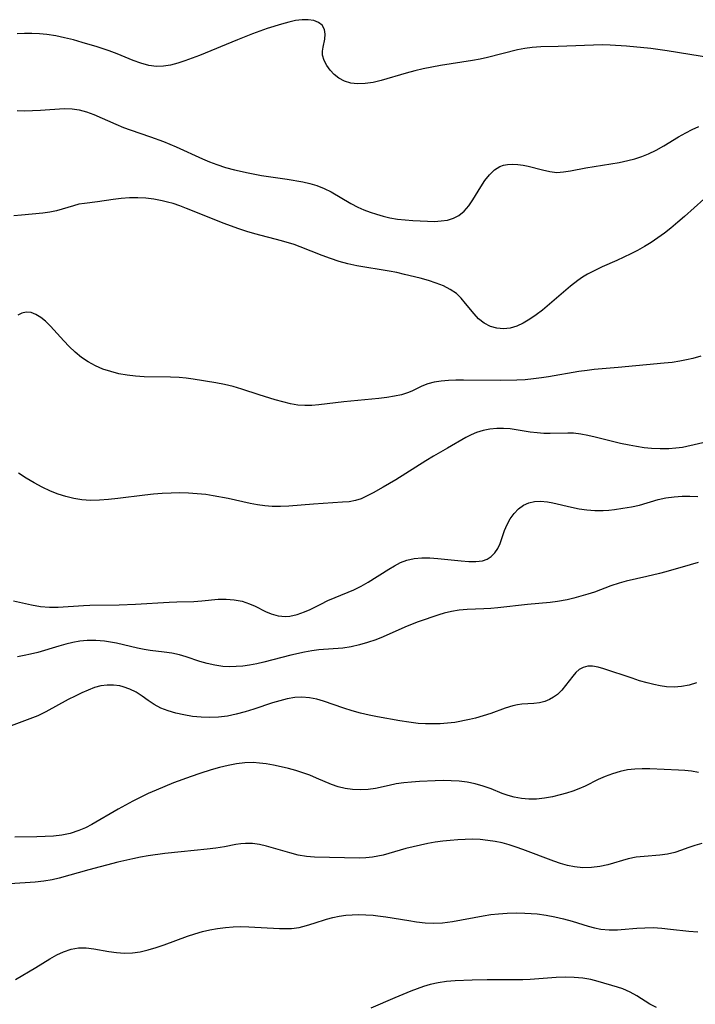
# Model space of a CAD drawing. Extents: x 1884574 to 1892776, y 3207513 to 3215715.
# Drawn here: x 1885488 to 1885630, y 3208074 to 3208280 of the extents above; entities that cross this region are included whole.
import ezdxf

# ---------------------------------------------------------------- set-up
doc = ezdxf.new("R2010")
doc.units = 0

msp = doc.modelspace()

# ---------------------------------------------------------------- linework, layer by layer
at = {"layer": 'Unknown_Line_Type', "color": 0}
for points in [[(1885633.29, 3208271.74, 2300), (1885623.77, 3208273.31, 2300), (1885620.37, 3208273.76, 2300), (1885615.25, 3208274.27, 2300), (1885611.85, 3208274.49, 2300), (1885610.16, 3208274.53, 2300), (1885608.3, 3208274.51, 2300), (1885602.75, 3208274.25, 2300), (1885600.93, 3208274.19, 2300), (1885597.3, 3208274.14, 2300), (1885595.51, 3208274.02, 2300), (1885593.95, 3208273.79, 2300), (1885592.4, 3208273.48, 2300), (1885586.15, 3208271.9, 2300), (1885584.56, 3208271.54, 2300), (1885582.97, 3208271.24, 2300), (1885576.31, 3208270.21, 2300), (1885574.49, 3208269.9, 2300), (1885572.68, 3208269.53, 2300), (1885570.89, 3208269.11, 2300), (1885569.09, 3208268.62, 2300), (1885563.84, 3208267.08, 2300), (1885562.14, 3208266.68, 2300), (1885560.49, 3208266.42, 2300), (1885558.89, 3208266.36, 2300), (1885557.49, 3208266.53, 2300), (1885556.18, 3208266.93, 2300), (1885555, 3208267.54, 2300), (1885554.02, 3208268.33, 2300), (1885553.19, 3208269.24, 2300), (1885552.5, 3208270.22, 2300), (1885551.92, 3208271.3, 2300), (1885551.59, 3208272.38, 2300), (1885551.56, 3208273.23, 2300), (1885551.68, 3208274.06, 2300), (1885552.06, 3208275.75, 2300), (1885552.13, 3208276.79, 2300), (1885551.96, 3208277.8, 2300), (1885551.48, 3208278.67, 2300), (1885550.74, 3208279.24, 2300), (1885549.75, 3208279.62, 2300), (1885548.59, 3208279.81, 2300), (1885547.29, 3208279.82, 2300), (1885545.92, 3208279.64, 2300), (1885544.49, 3208279.32, 2300), (1885543, 3208278.91, 2300), (1885539.99, 3208277.94, 2300), (1885536.9, 3208276.84, 2300), (1885533.74, 3208275.59, 2300), (1885525.82, 3208272.31, 2300), (1885522.75, 3208271.17, 2300), (1885521.23, 3208270.69, 2300), (1885519.74, 3208270.31, 2300), (1885518.26, 3208270.07, 2300), (1885516.79, 3208270.02, 2300), (1885515.15, 3208270.24, 2300), (1885513.52, 3208270.68, 2300), (1885511.88, 3208271.28, 2300), (1885508.57, 3208272.65, 2300), (1885506.87, 3208273.31, 2300), (1885504.32, 3208274.15, 2300), (1885501.21, 3208275.07, 2300), (1885499.38, 3208275.58, 2300), (1885497.54, 3208276.05, 2300), (1885495.69, 3208276.45, 2300), (1885493.82, 3208276.74, 2300), (1885492.26, 3208276.88, 2300), (1885490.7, 3208276.94, 2300), (1885489.13, 3208276.92, 2300), (1885487.56, 3208276.83, 2300)], [(1885487.6, 3208260.79, 2298), (1885489.1, 3208260.75, 2298), (1885490.78, 3208260.78, 2298), (1885492.45, 3208260.86, 2298), (1885497.43, 3208261.21, 2298), (1885499.14, 3208261.17, 2298), (1885500.59, 3208260.93, 2298), (1885502.11, 3208260.5, 2298), (1885503.62, 3208259.94, 2298), (1885508.25, 3208257.92, 2298), (1885509.84, 3208257.27, 2298), (1885511.24, 3208256.75, 2298), (1885515.55, 3208255.29, 2298), (1885518.25, 3208254.29, 2298), (1885520.89, 3208253.19, 2298), (1885526.44, 3208250.69, 2298), (1885527.92, 3208250.06, 2298), (1885529.43, 3208249.48, 2298), (1885531.25, 3208248.89, 2298), (1885533.09, 3208248.38, 2298), (1885535.99, 3208247.71, 2298), (1885538.81, 3208247.2, 2298), (1885544.17, 3208246.41, 2298), (1885547.43, 3208245.86, 2298), (1885548.92, 3208245.52, 2298), (1885550.36, 3208245.1, 2298), (1885551.91, 3208244.48, 2298), (1885553.34, 3208243.76, 2298), (1885557.5, 3208241.3, 2298), (1885558.93, 3208240.55, 2298), (1885560.21, 3208239.99, 2298), (1885561.52, 3208239.5, 2298), (1885562.85, 3208239.07, 2298), (1885564.24, 3208238.65, 2298), (1885565.65, 3208238.31, 2298), (1885567.25, 3208238.04, 2298), (1885568.87, 3208237.86, 2298), (1885570.48, 3208237.75, 2298), (1885573.58, 3208237.58, 2298), (1885575.02, 3208237.57, 2298), (1885576.42, 3208237.65, 2298), (1885577.76, 3208237.85, 2298), (1885579.01, 3208238.21, 2298), (1885580.13, 3208238.77, 2298), (1885581.23, 3208239.68, 2298), (1885582.19, 3208240.81, 2298), (1885583.06, 3208242.09, 2298), (1885584.71, 3208244.8, 2298), (1885585.6, 3208246.14, 2298), (1885586.54, 3208247.35, 2298), (1885587.56, 3208248.36, 2298), (1885588.71, 3208249.07, 2298), (1885589.48, 3208249.33, 2298), (1885590.31, 3208249.48, 2298), (1885591.38, 3208249.54, 2298), (1885592.5, 3208249.49, 2298), (1885593.58, 3208249.35, 2298), (1885594.67, 3208249.14, 2298), (1885597.66, 3208248.34, 2298), (1885599.15, 3208248, 2298), (1885600.63, 3208247.84, 2298), (1885602.07, 3208247.93, 2298), (1885603.54, 3208248.17, 2298), (1885606.71, 3208248.78, 2298), (1885611.95, 3208249.6, 2298), (1885613.73, 3208249.91, 2298), (1885615.51, 3208250.3, 2298), (1885616.99, 3208250.69, 2298), (1885618.44, 3208251.15, 2298), (1885619.85, 3208251.71, 2298), (1885621.46, 3208252.5, 2298), (1885623.03, 3208253.38, 2298), (1885626.11, 3208255.25, 2298), (1885627.66, 3208256.14, 2298), (1885629.02, 3208256.84, 2298), (1885630.4, 3208257.45, 2298)], [(1885631.44, 3208242.23, 2296), (1885627.41, 3208238.61, 2296), (1885625.99, 3208237.37, 2296), (1885624.54, 3208236.15, 2296), (1885623.21, 3208235.11, 2296), (1885621.84, 3208234.12, 2296), (1885620.44, 3208233.17, 2296), (1885619.01, 3208232.28, 2296), (1885617.58, 3208231.48, 2296), (1885616.14, 3208230.74, 2296), (1885613.19, 3208229.36, 2296), (1885610.14, 3208228.02, 2296), (1885608.59, 3208227.31, 2296), (1885607.09, 3208226.53, 2296), (1885606.05, 3208225.89, 2296), (1885605.05, 3208225.2, 2296), (1885603.52, 3208224.02, 2296), (1885602.03, 3208222.77, 2296), (1885599.11, 3208220.21, 2296), (1885597.64, 3208218.98, 2296), (1885596.32, 3208217.97, 2296), (1885594.99, 3208217.06, 2296), (1885593.63, 3208216.27, 2296), (1885592.27, 3208215.64, 2296), (1885590.89, 3208215.23, 2296), (1885589.48, 3208215.07, 2296), (1885588.09, 3208215.18, 2296), (1885586.77, 3208215.55, 2296), (1885585.45, 3208216.23, 2296), (1885584.26, 3208217.17, 2296), (1885583.31, 3208218.17, 2296), (1885581.55, 3208220.38, 2296), (1885580.63, 3208221.46, 2296), (1885579.6, 3208222.43, 2296), (1885578.32, 3208223.31, 2296), (1885576.89, 3208224.04, 2296), (1885575.35, 3208224.65, 2296), (1885573.73, 3208225.18, 2296), (1885572.05, 3208225.65, 2296), (1885568.74, 3208226.47, 2296), (1885567.13, 3208226.83, 2296), (1885565.51, 3208227.16, 2296), (1885563.88, 3208227.45, 2296), (1885560.46, 3208227.96, 2296), (1885558.76, 3208228.25, 2296), (1885556.9, 3208228.67, 2296), (1885555.06, 3208229.18, 2296), (1885553.25, 3208229.77, 2296), (1885551.46, 3208230.42, 2296), (1885546.89, 3208232.27, 2296), (1885545.62, 3208232.72, 2296), (1885543, 3208233.5, 2296), (1885537.39, 3208234.95, 2296), (1885535.72, 3208235.46, 2296), (1885534.05, 3208236, 2296), (1885530.74, 3208237.2, 2296), (1885527.46, 3208238.49, 2296), (1885523.06, 3208240.29, 2296), (1885521.67, 3208240.81, 2296), (1885520.26, 3208241.28, 2296), (1885519.11, 3208241.62, 2296), (1885517.94, 3208241.9, 2296), (1885516.25, 3208242.22, 2296), (1885514.56, 3208242.43, 2296), (1885512.86, 3208242.52, 2296), (1885511.12, 3208242.49, 2296), (1885509.4, 3208242.35, 2296), (1885507.7, 3208242.14, 2296), (1885504.42, 3208241.67, 2296), (1885501.69, 3208241.32, 2296), (1885500.54, 3208241.14, 2296), (1885499.38, 3208240.84, 2296), (1885497.03, 3208240.11, 2296), (1885495.8, 3208239.77, 2296), (1885494.42, 3208239.5, 2296), (1885492.99, 3208239.31, 2296), (1885488.48, 3208238.9, 2296), (1885486.92, 3208238.73, 2296)], [(1885630.85, 3208209.34, 2294), (1885629.15, 3208208.86, 2294), (1885627.81, 3208208.54, 2294), (1885626.44, 3208208.27, 2294), (1885624.79, 3208208.03, 2294), (1885623.12, 3208207.85, 2294), (1885613.47, 3208206.95, 2294), (1885608.5, 3208206.53, 2294), (1885607.01, 3208206.36, 2294), (1885605.28, 3208206.12, 2294), (1885598.92, 3208204.99, 2294), (1885597.45, 3208204.76, 2294), (1885595.73, 3208204.55, 2294), (1885594.01, 3208204.4, 2294), (1885592.28, 3208204.3, 2294), (1885588.82, 3208204.21, 2294), (1885581.13, 3208204.3, 2294), (1885579.52, 3208204.29, 2294), (1885577.95, 3208204.23, 2294), (1885576.44, 3208204.1, 2294), (1885574.98, 3208203.87, 2294), (1885573.62, 3208203.51, 2294), (1885572.39, 3208203.02, 2294), (1885570.39, 3208202.07, 2294), (1885569.56, 3208201.72, 2294), (1885568.13, 3208201.26, 2294), (1885566.61, 3208200.92, 2294), (1885565.02, 3208200.66, 2294), (1885563.37, 3208200.45, 2294), (1885556.06, 3208199.75, 2294), (1885550.78, 3208199.14, 2294), (1885549.3, 3208199.02, 2294), (1885547.84, 3208198.99, 2294), (1885546.4, 3208199.09, 2294), (1885544.86, 3208199.36, 2294), (1885541.65, 3208200.21, 2294), (1885538.26, 3208201.23, 2294), (1885534.67, 3208202.4, 2294), (1885532.87, 3208202.95, 2294), (1885531.05, 3208203.42, 2294), (1885529.22, 3208203.77, 2294), (1885524.47, 3208204.51, 2294), (1885523.01, 3208204.7, 2294), (1885521.54, 3208204.84, 2294), (1885519.72, 3208204.93, 2294), (1885514.23, 3208205, 2294), (1885512.41, 3208205.11, 2294), (1885510.65, 3208205.33, 2294), (1885508.91, 3208205.65, 2294), (1885507.2, 3208206.09, 2294), (1885505.55, 3208206.64, 2294), (1885503.97, 3208207.32, 2294), (1885502.46, 3208208.13, 2294), (1885501.04, 3208209.08, 2294), (1885499.73, 3208210.16, 2294), (1885498.51, 3208211.34, 2294), (1885497.36, 3208212.57, 2294), (1885494.61, 3208215.65, 2294), (1885493.55, 3208216.67, 2294), (1885492.54, 3208217.46, 2294), (1885491.53, 3208218.08, 2294), (1885490.51, 3208218.46, 2294), (1885489.51, 3208218.56, 2294), (1885488.6, 3208218.37, 2294), (1885487.71, 3208217.94, 2294)], [(1885637.93, 3208192.72, 2292), (1885626.99, 3208190.23, 2292), (1885625.56, 3208190.03, 2292), (1885624.09, 3208189.92, 2292), (1885622.31, 3208189.89, 2292), (1885620.51, 3208189.97, 2292), (1885618.95, 3208190.14, 2292), (1885617.37, 3208190.38, 2292), (1885615.8, 3208190.67, 2292), (1885614, 3208191.07, 2292), (1885608.71, 3208192.37, 2292), (1885607.17, 3208192.73, 2292), (1885605.65, 3208193.02, 2292), (1885604.15, 3208193.19, 2292), (1885602.94, 3208193.22, 2292), (1885599.25, 3208193.12, 2292), (1885597.96, 3208193.15, 2292), (1885596.52, 3208193.25, 2292), (1885595.09, 3208193.42, 2292), (1885590.89, 3208194.08, 2292), (1885589.49, 3208194.19, 2292), (1885588.07, 3208194.18, 2292), (1885586.64, 3208194.04, 2292), (1885585.22, 3208193.77, 2292), (1885583.83, 3208193.34, 2292), (1885582.72, 3208192.86, 2292), (1885581.62, 3208192.3, 2292), (1885577.71, 3208190.09, 2292), (1885574.81, 3208188.4, 2292), (1885573.22, 3208187.43, 2292), (1885566.93, 3208183.46, 2292), (1885564.29, 3208181.88, 2292), (1885562.15, 3208180.69, 2292), (1885560.91, 3208180.04, 2292), (1885559.69, 3208179.48, 2292), (1885558.45, 3208179.07, 2292), (1885557.12, 3208178.84, 2292), (1885555.73, 3208178.73, 2292), (1885549.68, 3208178.36, 2292), (1885544.52, 3208177.9, 2292), (1885542.78, 3208177.83, 2292), (1885541.04, 3208177.85, 2292), (1885539.5, 3208177.99, 2292), (1885537.96, 3208178.21, 2292), (1885536.42, 3208178.5, 2292), (1885531.77, 3208179.49, 2292), (1885528.66, 3208180.09, 2292), (1885527.1, 3208180.33, 2292), (1885525.29, 3208180.52, 2292), (1885523.47, 3208180.64, 2292), (1885521.65, 3208180.68, 2292), (1885519.82, 3208180.66, 2292), (1885517.98, 3208180.56, 2292), (1885516.15, 3208180.4, 2292), (1885514.32, 3208180.2, 2292), (1885508.66, 3208179.49, 2292), (1885506.76, 3208179.29, 2292), (1885504.87, 3208179.15, 2292), (1885502.99, 3208179.12, 2292), (1885501.13, 3208179.23, 2292), (1885499.45, 3208179.49, 2292), (1885497.8, 3208179.9, 2292), (1885496.16, 3208180.44, 2292), (1885494.56, 3208181.08, 2292), (1885492.84, 3208181.9, 2292), (1885491.15, 3208182.82, 2292), (1885489.49, 3208183.81, 2292), (1885487.84, 3208184.84, 2292)], [(1885486.85, 3208158.11, 2290), (1885488.74, 3208157.64, 2290), (1885490.62, 3208157.23, 2290), (1885492.51, 3208156.91, 2290), (1885494.39, 3208156.74, 2290), (1885496.16, 3208156.74, 2290), (1885501.52, 3208157.12, 2290), (1885502.85, 3208157.17, 2290), (1885508.94, 3208157.25, 2290), (1885512.37, 3208157.37, 2290), (1885519.42, 3208157.8, 2290), (1885521.01, 3208157.87, 2290), (1885524.58, 3208157.95, 2290), (1885526.29, 3208158.05, 2290), (1885529.69, 3208158.41, 2290), (1885531.39, 3208158.44, 2290), (1885533.07, 3208158.29, 2290), (1885534.71, 3208157.98, 2290), (1885536.27, 3208157.48, 2290), (1885537.43, 3208156.96, 2290), (1885539.65, 3208155.81, 2290), (1885540.79, 3208155.32, 2290), (1885542.28, 3208154.92, 2290), (1885543.01, 3208154.84, 2290), (1885543.85, 3208154.83, 2290), (1885544.69, 3208154.89, 2290), (1885546.25, 3208155.21, 2290), (1885547.8, 3208155.74, 2290), (1885548.94, 3208156.25, 2290), (1885551.22, 3208157.41, 2290), (1885552.68, 3208158.12, 2290), (1885554.18, 3208158.78, 2290), (1885558.13, 3208160.4, 2290), (1885559.63, 3208161.14, 2290), (1885561.11, 3208161.98, 2290), (1885565.42, 3208164.68, 2290), (1885566.67, 3208165.43, 2290), (1885567.93, 3208166.08, 2290), (1885569.23, 3208166.59, 2290), (1885570.79, 3208166.93, 2290), (1885572.4, 3208167.07, 2290), (1885574.06, 3208167.06, 2290), (1885575.74, 3208166.95, 2290), (1885580.64, 3208166.44, 2290), (1885582.2, 3208166.31, 2290), (1885583.67, 3208166.3, 2290), (1885585.05, 3208166.49, 2290), (1885586.03, 3208166.83, 2290), (1885586.89, 3208167.36, 2290), (1885587.67, 3208168.13, 2290), (1885588.29, 3208169.05, 2290), (1885588.78, 3208170.07, 2290), (1885589.7, 3208172.84, 2290), (1885590.23, 3208174.08, 2290), (1885590.9, 3208175.29, 2290), (1885591.7, 3208176.4, 2290), (1885592.62, 3208177.37, 2290), (1885593.68, 3208178.14, 2290), (1885594.78, 3208178.63, 2290), (1885595.96, 3208178.91, 2290), (1885597.21, 3208178.98, 2290), (1885598.7, 3208178.82, 2290), (1885599.81, 3208178.61, 2290), (1885603.69, 3208177.69, 2290), (1885605.3, 3208177.36, 2290), (1885606.94, 3208177.12, 2290), (1885608.64, 3208176.99, 2290), (1885610.33, 3208176.99, 2290), (1885611.53, 3208177.09, 2290), (1885612.74, 3208177.23, 2290), (1885614.51, 3208177.47, 2290), (1885616.27, 3208177.76, 2290), (1885618, 3208178.14, 2290), (1885621.88, 3208179.28, 2290), (1885623.51, 3208179.63, 2290), (1885625.2, 3208179.86, 2290), (1885626.92, 3208179.98, 2290), (1885628.53, 3208180, 2290), (1885630.16, 3208179.94, 2290)], [(1885630.27, 3208166.08, 2288), (1885628.6, 3208165.63, 2288), (1885623.48, 3208164.13, 2288), (1885622.17, 3208163.78, 2288), (1885619.52, 3208163.16, 2288), (1885615.14, 3208162.19, 2288), (1885613.71, 3208161.8, 2288), (1885611.98, 3208161.21, 2288), (1885608.54, 3208159.92, 2288), (1885607.12, 3208159.45, 2288), (1885605.68, 3208159.03, 2288), (1885604.24, 3208158.65, 2288), (1885602.78, 3208158.31, 2288), (1885600.8, 3208157.93, 2288), (1885599.24, 3208157.72, 2288), (1885594.53, 3208157.33, 2288), (1885588.31, 3208156.61, 2288), (1885586.84, 3208156.5, 2288), (1885585.37, 3208156.42, 2288), (1885581.84, 3208156.29, 2288), (1885580.21, 3208156.13, 2288), (1885578.61, 3208155.87, 2288), (1885577.03, 3208155.5, 2288), (1885575.96, 3208155.18, 2288), (1885571.58, 3208153.68, 2288), (1885570.32, 3208153.21, 2288), (1885568.8, 3208152.58, 2288), (1885564.25, 3208150.55, 2288), (1885562.71, 3208149.92, 2288), (1885561.01, 3208149.33, 2288), (1885559.3, 3208148.84, 2288), (1885557.57, 3208148.46, 2288), (1885555.84, 3208148.19, 2288), (1885550.81, 3208147.8, 2288), (1885549.32, 3208147.59, 2288), (1885547.82, 3208147.31, 2288), (1885544.95, 3208146.67, 2288), (1885539.25, 3208145.21, 2288), (1885537.77, 3208144.87, 2288), (1885536.29, 3208144.59, 2288), (1885534.85, 3208144.4, 2288), (1885533.44, 3208144.29, 2288), (1885532.04, 3208144.27, 2288), (1885530.66, 3208144.35, 2288), (1885529.03, 3208144.58, 2288), (1885527.43, 3208144.94, 2288), (1885525.86, 3208145.39, 2288), (1885523.03, 3208146.34, 2288), (1885521.6, 3208146.76, 2288), (1885520.01, 3208147.08, 2288), (1885518.39, 3208147.32, 2288), (1885515.48, 3208147.68, 2288), (1885514.21, 3208147.88, 2288), (1885512.78, 3208148.17, 2288), (1885508.4, 3208149.18, 2288), (1885507.14, 3208149.42, 2288), (1885505.88, 3208149.61, 2288), (1885504.06, 3208149.78, 2288), (1885502.23, 3208149.78, 2288), (1885500.74, 3208149.63, 2288), (1885499.25, 3208149.37, 2288), (1885497.76, 3208149.02, 2288), (1885496.29, 3208148.61, 2288), (1885491.9, 3208147.28, 2288), (1885490.42, 3208146.89, 2288), (1885489.04, 3208146.61, 2288), (1885487.66, 3208146.38, 2288)], [(1885629.94, 3208140.87, 2286), (1885628.34, 3208140.38, 2286), (1885626.79, 3208140.1, 2286), (1885625.21, 3208140, 2286), (1885623.62, 3208140.07, 2286), (1885622.28, 3208140.25, 2286), (1885620.94, 3208140.53, 2286), (1885619.6, 3208140.87, 2286), (1885617.99, 3208141.34, 2286), (1885616.4, 3208141.85, 2286), (1885610.49, 3208143.85, 2286), (1885609.28, 3208144.21, 2286), (1885608.14, 3208144.4, 2286), (1885607.14, 3208144.37, 2286), (1885606.2, 3208144.14, 2286), (1885605.36, 3208143.7, 2286), (1885604.63, 3208143.08, 2286), (1885603.97, 3208142.33, 2286), (1885602.48, 3208140.36, 2286), (1885601.67, 3208139.38, 2286), (1885600.78, 3208138.49, 2286), (1885599.97, 3208137.88, 2286), (1885599.08, 3208137.38, 2286), (1885598.15, 3208137.01, 2286), (1885597, 3208136.74, 2286), (1885595.8, 3208136.6, 2286), (1885593.34, 3208136.41, 2286), (1885592.39, 3208136.28, 2286), (1885591.45, 3208136.08, 2286), (1885589.85, 3208135.58, 2286), (1885586.83, 3208134.49, 2286), (1885585.25, 3208133.96, 2286), (1885583.63, 3208133.5, 2286), (1885582.36, 3208133.21, 2286), (1885579.25, 3208132.62, 2286), (1885577.76, 3208132.43, 2286), (1885576.23, 3208132.32, 2286), (1885574.69, 3208132.28, 2286), (1885573.14, 3208132.31, 2286), (1885571.58, 3208132.41, 2286), (1885569.67, 3208132.64, 2286), (1885567.75, 3208132.95, 2286), (1885563.1, 3208133.77, 2286), (1885561.3, 3208134.14, 2286), (1885559.51, 3208134.56, 2286), (1885557.75, 3208135.04, 2286), (1885556.03, 3208135.57, 2286), (1885551.76, 3208137.06, 2286), (1885550.35, 3208137.46, 2286), (1885548.81, 3208137.77, 2286), (1885547.26, 3208137.9, 2286), (1885545.73, 3208137.81, 2286), (1885544.19, 3208137.54, 2286), (1885542.65, 3208137.15, 2286), (1885541.09, 3208136.68, 2286), (1885537.15, 3208135.36, 2286), (1885535.33, 3208134.81, 2286), (1885533.5, 3208134.32, 2286), (1885531.65, 3208133.94, 2286), (1885529.8, 3208133.69, 2286), (1885527.96, 3208133.62, 2286), (1885526.12, 3208133.69, 2286), (1885524.3, 3208133.88, 2286), (1885522.52, 3208134.17, 2286), (1885520.83, 3208134.55, 2286), (1885519.21, 3208135.03, 2286), (1885517.69, 3208135.62, 2286), (1885516.31, 3208136.34, 2286), (1885515.04, 3208137.22, 2286), (1885513.8, 3208138.14, 2286), (1885512.55, 3208138.92, 2286), (1885511.2, 3208139.58, 2286), (1885509.78, 3208140.08, 2286), (1885509.08, 3208140.25, 2286), (1885507.79, 3208140.44, 2286), (1885506.48, 3208140.44, 2286), (1885505.15, 3208140.25, 2286), (1885503.82, 3208139.89, 2286), (1885502.48, 3208139.39, 2286), (1885501.13, 3208138.81, 2286), (1885499.72, 3208138.13, 2286), (1885498.3, 3208137.41, 2286), (1885493.57, 3208134.84, 2286), (1885491.89, 3208134.02, 2286), (1885490.25, 3208133.35, 2286), (1885486.31, 3208131.91, 2286)], [(1885630.33, 3208122.14, 2284), (1885628.83, 3208122.38, 2284), (1885627.48, 3208122.51, 2284), (1885626.12, 3208122.58, 2284), (1885620.1, 3208122.86, 2284), (1885618.56, 3208122.88, 2284), (1885617.01, 3208122.82, 2284), (1885615.48, 3208122.65, 2284), (1885613.89, 3208122.32, 2284), (1885612.33, 3208121.85, 2284), (1885610.8, 3208121.28, 2284), (1885609.31, 3208120.63, 2284), (1885606.57, 3208119.28, 2284), (1885605.27, 3208118.67, 2284), (1885604.01, 3208118.19, 2284), (1885602.7, 3208117.78, 2284), (1885601.37, 3208117.43, 2284), (1885599.73, 3208117.05, 2284), (1885598.08, 3208116.75, 2284), (1885596.42, 3208116.55, 2284), (1885594.77, 3208116.52, 2284), (1885593.23, 3208116.67, 2284), (1885591.71, 3208116.98, 2284), (1885590.46, 3208117.33, 2284), (1885589.23, 3208117.75, 2284), (1885586.86, 3208118.66, 2284), (1885585.24, 3208119.23, 2284), (1885583.56, 3208119.72, 2284), (1885581.84, 3208120.08, 2284), (1885580.2, 3208120.29, 2284), (1885578.54, 3208120.39, 2284), (1885576.86, 3208120.42, 2284), (1885575.17, 3208120.39, 2284), (1885571.85, 3208120.24, 2284), (1885570.21, 3208120.11, 2284), (1885568.6, 3208119.94, 2284), (1885567.02, 3208119.71, 2284), (1885565.5, 3208119.42, 2284), (1885562.67, 3208118.77, 2284), (1885561.09, 3208118.55, 2284), (1885559.48, 3208118.46, 2284), (1885557.87, 3208118.52, 2284), (1885556.29, 3208118.73, 2284), (1885554.82, 3208119.08, 2284), (1885553.41, 3208119.57, 2284), (1885550.32, 3208120.96, 2284), (1885548.92, 3208121.53, 2284), (1885547.47, 3208122.07, 2284), (1885545.98, 3208122.55, 2284), (1885544.44, 3208122.97, 2284), (1885542.88, 3208123.33, 2284), (1885541.31, 3208123.64, 2284), (1885539.75, 3208123.9, 2284), (1885538.39, 3208124.09, 2284), (1885537.04, 3208124.19, 2284), (1885535.3, 3208124.15, 2284), (1885533.54, 3208123.95, 2284), (1885531.77, 3208123.61, 2284), (1885529.99, 3208123.18, 2284), (1885528.21, 3208122.68, 2284), (1885525.87, 3208121.94, 2284), (1885524.01, 3208121.3, 2284), (1885520.32, 3208119.93, 2284), (1885516.68, 3208118.43, 2284), (1885515.04, 3208117.69, 2284), (1885511.81, 3208116.11, 2284), (1885508.75, 3208114.45, 2284), (1885503.25, 3208111.21, 2284), (1885501.92, 3208110.54, 2284), (1885500.54, 3208109.97, 2284), (1885498.67, 3208109.36, 2284), (1885496.95, 3208108.98, 2284), (1885495.23, 3208108.77, 2284), (1885493.48, 3208108.68, 2284), (1885491.7, 3208108.64, 2284), (1885487.07, 3208108.6, 2284)], [(1885631.04, 3208107.23, 2282), (1885629.54, 3208106.83, 2282), (1885628.1, 3208106.34, 2282), (1885626.75, 3208105.82, 2282), (1885625.4, 3208105.36, 2282), (1885623.86, 3208105.01, 2282), (1885622.26, 3208104.8, 2282), (1885618.93, 3208104.52, 2282), (1885617.26, 3208104.35, 2282), (1885615.62, 3208104.05, 2282), (1885611.35, 3208102.79, 2282), (1885609.64, 3208102.42, 2282), (1885607.9, 3208102.19, 2282), (1885606.13, 3208102.17, 2282), (1885604.34, 3208102.36, 2282), (1885602.89, 3208102.66, 2282), (1885601.44, 3208103.08, 2282), (1885599.99, 3208103.57, 2282), (1885593.55, 3208105.98, 2282), (1885592.12, 3208106.49, 2282), (1885590.68, 3208106.95, 2282), (1885589.23, 3208107.35, 2282), (1885587.71, 3208107.67, 2282), (1885586.17, 3208107.9, 2282), (1885584.62, 3208108.05, 2282), (1885583.06, 3208108.12, 2282), (1885581.48, 3208108.11, 2282), (1885579.9, 3208108.04, 2282), (1885578.32, 3208107.9, 2282), (1885576.75, 3208107.72, 2282), (1885575.18, 3208107.49, 2282), (1885573.61, 3208107.22, 2282), (1885572.06, 3208106.91, 2282), (1885570.52, 3208106.56, 2282), (1885569.01, 3208106.18, 2282), (1885564.26, 3208104.82, 2282), (1885563.16, 3208104.57, 2282), (1885562.06, 3208104.37, 2282), (1885560.67, 3208104.22, 2282), (1885559.28, 3208104.17, 2282), (1885549.91, 3208104.39, 2282), (1885548.2, 3208104.52, 2282), (1885546.46, 3208104.82, 2282), (1885544.74, 3208105.27, 2282), (1885541.3, 3208106.29, 2282), (1885539.82, 3208106.69, 2282), (1885538.34, 3208107.01, 2282), (1885536.87, 3208107.22, 2282), (1885535.42, 3208107.27, 2282), (1885534.42, 3208107.19, 2282), (1885533.42, 3208107.05, 2282), (1885531, 3208106.56, 2282), (1885529.24, 3208106.27, 2282), (1885527.41, 3208106.04, 2282), (1885521.92, 3208105.51, 2282), (1885518.5, 3208105.14, 2282), (1885515.07, 3208104.66, 2282), (1885513.46, 3208104.38, 2282), (1885511.85, 3208104.06, 2282), (1885508.65, 3208103.33, 2282), (1885502.64, 3208101.72, 2282), (1885496.4, 3208099.96, 2282), (1885494.91, 3208099.61, 2282), (1885493.16, 3208099.33, 2282), (1885491.39, 3208099.15, 2282), (1885486.04, 3208098.77, 2282)], [(1885487.24, 3208078.77, 2280), (1885491.48, 3208081.28, 2280), (1885494.47, 3208083.1, 2280), (1885495.88, 3208083.9, 2280), (1885497.32, 3208084.58, 2280), (1885498.88, 3208085.08, 2280), (1885500.47, 3208085.36, 2280), (1885502.06, 3208085.4, 2280), (1885503.63, 3208085.2, 2280), (1885506.8, 3208084.61, 2280), (1885508.42, 3208084.39, 2280), (1885510.07, 3208084.28, 2280), (1885511.72, 3208084.32, 2280), (1885513.39, 3208084.56, 2280), (1885515.05, 3208084.95, 2280), (1885516.71, 3208085.45, 2280), (1885518.38, 3208086.03, 2280), (1885523.28, 3208087.82, 2280), (1885524.83, 3208088.33, 2280), (1885526.39, 3208088.8, 2280), (1885527.97, 3208089.18, 2280), (1885529.58, 3208089.47, 2280), (1885531.21, 3208089.67, 2280), (1885532.84, 3208089.79, 2280), (1885534.47, 3208089.84, 2280), (1885536.13, 3208089.81, 2280), (1885542.58, 3208089.46, 2280), (1885543.81, 3208089.42, 2280), (1885545.03, 3208089.46, 2280), (1885546.64, 3208089.68, 2280), (1885548.23, 3208090.05, 2280), (1885549.8, 3208090.52, 2280), (1885552.43, 3208091.37, 2280), (1885553.72, 3208091.72, 2280), (1885555.06, 3208092, 2280), (1885556.42, 3208092.2, 2280), (1885557.8, 3208092.32, 2280), (1885559.19, 3208092.36, 2280), (1885560.67, 3208092.32, 2280), (1885562.16, 3208092.22, 2280), (1885563.17, 3208092.12, 2280), (1885564.8, 3208091.9, 2280), (1885569.66, 3208091.08, 2280), (1885571.28, 3208090.84, 2280), (1885573.09, 3208090.64, 2280), (1885574.9, 3208090.56, 2280), (1885576.69, 3208090.62, 2280), (1885577.73, 3208090.73, 2280), (1885578.76, 3208090.9, 2280), (1885585.23, 3208092.12, 2280), (1885586.81, 3208092.36, 2280), (1885588.4, 3208092.54, 2280), (1885590.26, 3208092.66, 2280), (1885592.12, 3208092.7, 2280), (1885593.98, 3208092.66, 2280), (1885595.25, 3208092.6, 2280), (1885596.52, 3208092.5, 2280), (1885598.39, 3208092.24, 2280), (1885600.25, 3208091.89, 2280), (1885602.08, 3208091.45, 2280), (1885603.88, 3208090.95, 2280), (1885607.19, 3208089.94, 2280), (1885608.54, 3208089.59, 2280), (1885609.89, 3208089.33, 2280), (1885611.63, 3208089.18, 2280), (1885613.38, 3208089.18, 2280), (1885614.15, 3208089.21, 2280), (1885617.41, 3208089.5, 2280), (1885619.05, 3208089.61, 2280), (1885620.85, 3208089.62, 2280), (1885622.66, 3208089.52, 2280), (1885624.48, 3208089.33, 2280), (1885628.33, 3208088.86, 2280), (1885630.19, 3208088.74, 2280)], [(1885621.52, 3208072.91, 2278), (1885620.11, 3208073.61, 2278), (1885617.39, 3208075.33, 2278), (1885615.99, 3208076.11, 2278), (1885614.51, 3208076.78, 2278), (1885613.34, 3208077.18, 2278), (1885609.34, 3208078.31, 2278), (1885607.74, 3208078.72, 2278), (1885606.11, 3208079.03, 2278), (1885604.27, 3208079.2, 2278), (1885602.4, 3208079.22, 2278), (1885600.49, 3208079.16, 2278), (1885595.07, 3208078.77, 2278), (1885593.5, 3208078.7, 2278), (1885591.88, 3208078.68, 2278), (1885586.03, 3208078.71, 2278), (1885582.94, 3208078.62, 2278), (1885579.34, 3208078.45, 2278), (1885577.57, 3208078.3, 2278), (1885575.82, 3208078.06, 2278), (1885574.1, 3208077.7, 2278), (1885572.75, 3208077.29, 2278), (1885571.41, 3208076.81, 2278), (1885570.08, 3208076.29, 2278), (1885566.7, 3208074.9, 2278), (1885561.69, 3208072.78, 2278)]]:
    msp.add_polyline3d(points, dxfattribs=at)

doc.saveas('drawing.dxf')
